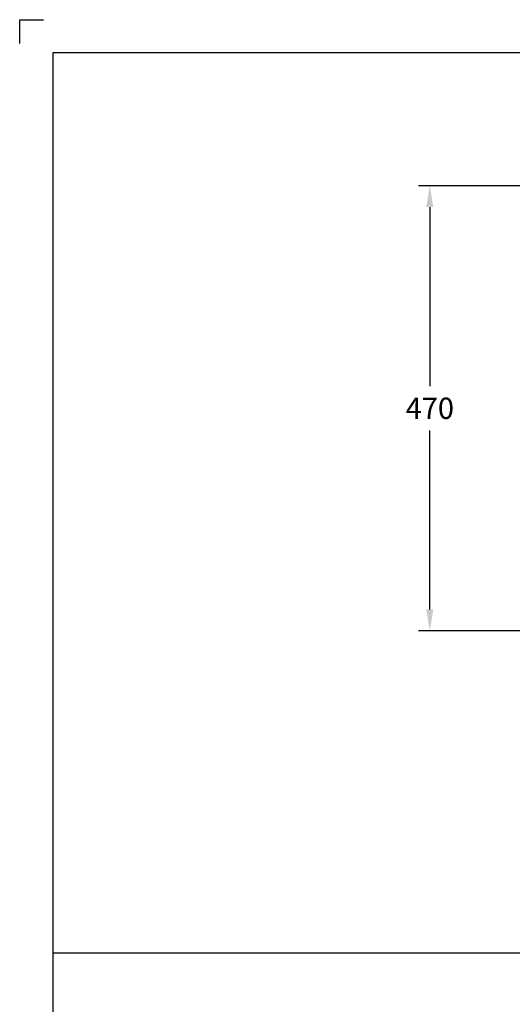
# Model space of a CAD drawing. Units: millimetres. Extents: x 41094 to 43894, y -162 to 1809.
# Drawn here: x 41094 to 41614, y 769 to 1809 of the extents above; entities that cross this region are included whole.
import ezdxf

# ---------------------------------------------------------------- set-up
doc = ezdxf.new("R2010")
doc.units = ezdxf.units.MM
doc.layers.add('Dimension', color=1, linetype='Continuous', lineweight=13)
doc.styles.get("Standard").update_dxf_attribs({"font": 'arial.ttf'})
doc.dimstyles.new('STANDARD$0', dxfattribs={"dimscale": 1.5, "dimtxt": 7, "dimasz": 7, "dimexe": 1.5, "dimexo": 1.5, "dimgap": 1.5, "dimtad": 1, "dimdec": 0, "dimlfac": -1, "dimzin": 0, "dimdsep": 46, "dimtxsty": 'Standard', "dimcen": 4, "dimadec": 0, "dimazin": 0, "dimtfac": 1, "dimtdec": 0, "dimtofl": 0, "dimtmove": 2, "dimatfit": 3, "dimfxl": 0, "dimtvp": 1.5, "dimtolj": 1, "dimtzin": 0, "dimarcsym": 0})

# ---------------------------------------------------------------- blocks, each defined once
blk = doc.blocks.new('*D80')
at = {"layer": 'Defpoints', "color": 0}
for p in [(41662.4, 1633.8), (41526.5, 1163.8), (41662.4, 1163.8)]:
    blk.add_point(p, dxfattribs=at)
at = {"layer": 'Dimension', "color": 0, "lineweight": -2}
for p, q in [((41650.4, 1633.8), (41514.5, 1633.8)), ((41526.5, 1611.3), (41526.5, 1422.3)), ((41526.5, 1186.3), (41526.5, 1375.3)), ((41650.4, 1163.8), (41514.5, 1163.8))]:
    blk.add_line(p, q, dxfattribs=at)
at = {"layer": 'Dimension', "color": 0}
for points in [[(41522.7, 1611.3), (41530.2, 1611.3), (41526.5, 1633.8)], [(41522.7, 1186.3), (41530.2, 1186.3), (41526.5, 1163.8)]]:
    blk.add_solid(points, dxfattribs=at)
at = {"layer": 'Dimension', "color": 0, "insert": (41526.5, 1398.8), "char_height": 22.5, "attachment_point": 5}
blk.add_mtext('\\A1;470', dxfattribs=at)

msp = doc.modelspace()

# ---------------------------------------------------------------- linework, layer by layer
at = {"ltscale": 0.5}
for p, q in [((41093.7, 1784.3), (41093.7, 1809.3)), ((41093.7, 1809.3), (41118.7, 1809.3))]:
    msp.add_line(p, q, dxfattribs=at)
msp.add_lwpolyline([(43858.7, -126.9), (43858.7, 1774.3), (41128.7, 1774.3), (41128.7, -126.9)], close=True)
at = {"layer": 'Defpoints'}
msp.add_line((41128.7, 823.7), (43858.7, 823.7), dxfattribs=at)

# ---------------------------------------------------------------- dimensions: what is measured, and where the dimension line sits
at = {"layer": 'Dimension'}
dim = msp.add_linear_dim(base=(41526.5, 1163.8), p1=(41662.4, 1633.8), p2=(41662.4, 1163.8), angle=90, dimstyle='STANDARD$0', override={"dimtxt": 15, "dimasz": 15, "dimexe": 8, "dimexo": 8, "dimgap": 8, "dimtad": 0, "dimtih": 1, "dimtoh": 1, "dimlfac": 1, "dimzin": 4, "dimcen": 8, "dimtp": 2, "dimtm": 2, "dimtmove": 0, "dimtvp": 0, "dimtzin": 4}, dxfattribs=at)
dim.commit()
dim.dimension.update_dxf_attribs({"geometry": '*D80', "text_midpoint": (41526.5, 1398.8)})

doc.saveas('drawing.dxf')
